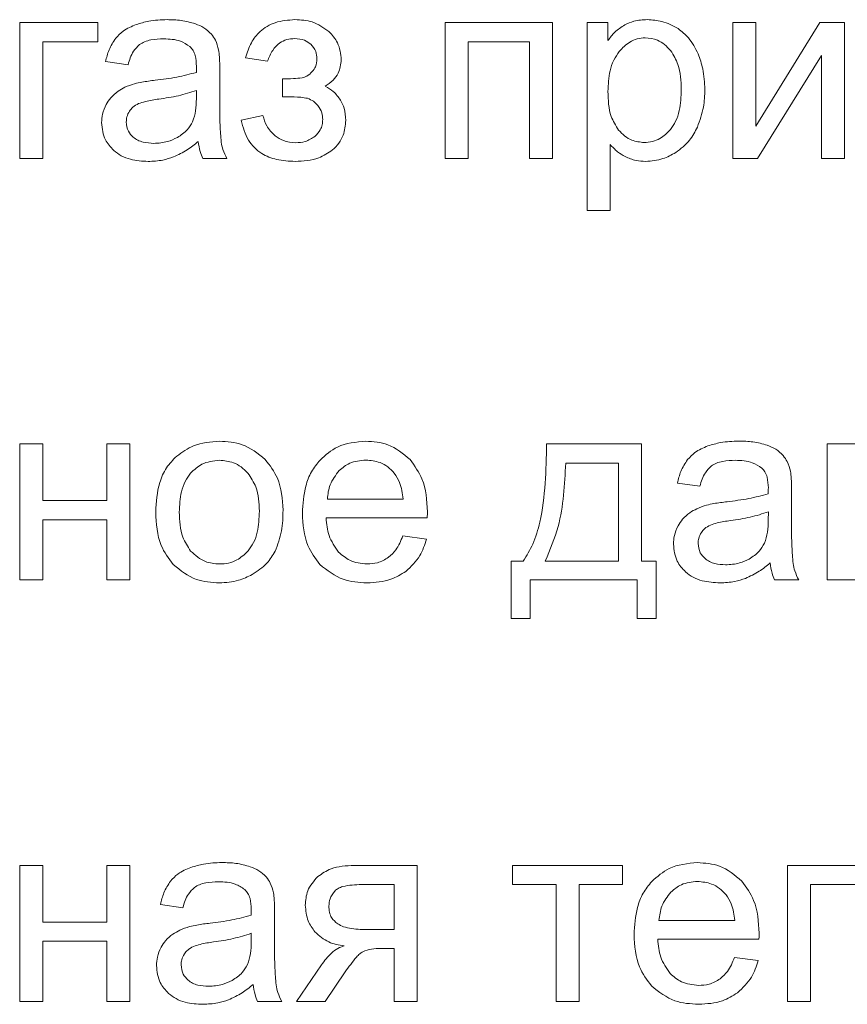
# Model space of a CAD drawing. Units: millimetres. Extents: x -100 to 5196, y -1147 to 4700.
# Drawn here: x 4224 to 4235, y 1544 to 1557 of the extents above; entities that cross this region are included whole.
import ezdxf

# ---------------------------------------------------------------- set-up
doc = ezdxf.new("R2010")
doc.units = ezdxf.units.MM

msp = doc.modelspace()

# ---------------------------------------------------------------- linework, layer by layer
at = {"color": 7, "linetype": 'Continuous', "lineweight": 15}
for p, q in [((4224.927, 1557.056), (4223.873, 1557.056)), ((4223.873, 1557.056), (4223.873, 1555.225)), ((4224.927, 1556.798), (4224.927, 1557.056)), ((4231.049, 1557.056), (4229.602, 1557.056)), ((4229.602, 1557.056), (4229.602, 1555.225)), ((4231.049, 1555.225), (4231.049, 1557.056)), ((4231.795, 1557.056), (4231.513, 1557.056)), ((4231.513, 1557.056), (4231.513, 1554.523)), ((4231.795, 1556.815), (4231.795, 1557.056)), ((4233.785, 1557.056), (4233.475, 1557.056)), ((4233.475, 1557.056), (4233.475, 1555.225)), ((4234.648, 1557.056), (4233.785, 1555.659)), ((4233.785, 1555.659), (4233.785, 1557.056)), ((4234.981, 1557.056), (4234.648, 1557.056)), ((4234.981, 1555.225), (4234.981, 1557.056)), ((4224.183, 1555.225), (4224.183, 1556.798)), ((4224.183, 1556.798), (4224.927, 1556.798)), ((4229.913, 1555.225), (4229.913, 1556.798)), ((4229.913, 1556.798), (4230.738, 1556.798)), ((4230.738, 1556.798), (4230.738, 1555.225)), ((4233.809, 1555.225), (4234.671, 1556.612)), ((4234.671, 1556.612), (4234.671, 1555.225)), ((4225.029, 1556.53), (4225.333, 1556.488)), ((4226.913, 1556.583), (4227.209, 1556.534)), ((4226.567, 1555.992), (4226.567, 1556.404)), ((4227.41, 1556.297), (4227.41, 1556.054)), ((4226.252, 1556.029), (4226.253, 1556.142)), ((4227.149, 1555.803), (4226.857, 1555.74)), ((4231.823, 1554.523), (4231.823, 1555.416)), ((4223.873, 1555.225), (4224.183, 1555.225)), ((4226.338, 1555.225), (4226.663, 1555.225)), ((4229.602, 1555.225), (4229.913, 1555.225)), ((4230.738, 1555.225), (4231.049, 1555.225)), ((4233.475, 1555.225), (4233.809, 1555.225)), ((4234.671, 1555.225), (4234.981, 1555.225)), ((4231.513, 1554.523), (4231.823, 1554.523)), ((4224.183, 1551.381), (4223.873, 1551.381)), ((4223.873, 1551.381), (4223.873, 1549.55)), ((4224.183, 1550.619), (4224.183, 1551.381)), ((4225.354, 1551.381), (4225.044, 1551.381)), ((4225.044, 1551.381), (4225.044, 1550.619)), ((4225.354, 1549.55), (4225.354, 1551.381)), ((4232.245, 1551.381), (4230.968, 1551.381)), ((4232.245, 1549.804), (4232.245, 1551.381)), ((4235.46, 1551.381), (4234.745, 1551.381)), ((4234.745, 1551.381), (4234.745, 1549.55)), ((4231.935, 1551.123), (4231.226, 1551.123)), ((4231.935, 1549.804), (4231.935, 1551.123)), ((4232.73, 1550.855), (4233.034, 1550.813)), ((4228.016, 1550.64), (4229.035, 1550.64)), ((4234.268, 1550.317), (4234.268, 1550.729)), ((4225.044, 1550.619), (4224.183, 1550.619)), ((4227.998, 1550.386), (4229.361, 1550.386)), ((4233.953, 1550.354), (4233.955, 1550.467)), ((4224.183, 1549.55), (4224.183, 1550.361)), ((4224.183, 1550.361), (4225.044, 1550.361)), ((4225.044, 1550.361), (4225.044, 1549.55)), ((4229.353, 1550.1), (4229.032, 1550.142)), ((4230.654, 1549.804), (4230.492, 1549.804)), ((4230.492, 1549.804), (4230.492, 1549.031)), ((4230.951, 1549.804), (4231.935, 1549.804)), ((4232.443, 1549.804), (4232.245, 1549.804)), ((4232.443, 1549.031), (4232.443, 1549.804)), ((4223.873, 1549.55), (4224.183, 1549.55)), ((4225.044, 1549.55), (4225.354, 1549.55)), ((4230.746, 1549.031), (4230.746, 1549.55)), ((4230.746, 1549.55), (4232.189, 1549.55)), ((4232.189, 1549.55), (4232.189, 1549.031)), ((4234.039, 1549.55), (4234.364, 1549.55)), ((4234.745, 1549.55), (4235.569, 1549.55)), ((4230.492, 1549.031), (4230.746, 1549.031)), ((4232.189, 1549.031), (4232.443, 1549.031)), ((4224.183, 1545.705), (4223.873, 1545.705)), ((4223.873, 1545.705), (4223.873, 1543.874)), ((4224.183, 1544.943), (4224.183, 1545.705)), ((4225.354, 1545.705), (4225.044, 1545.705)), ((4225.044, 1545.705), (4225.044, 1544.943)), ((4225.354, 1543.874), (4225.354, 1545.705)), ((4229.226, 1545.705), (4228.375, 1545.705)), ((4229.226, 1543.874), (4229.226, 1545.705)), ((4231.992, 1545.705), (4230.511, 1545.705)), ((4230.511, 1545.705), (4230.511, 1545.448)), ((4231.992, 1545.448), (4231.992, 1545.705)), ((4235.658, 1545.705), (4234.211, 1545.705)), ((4234.211, 1545.705), (4234.211, 1543.874)), ((4228.915, 1545.448), (4228.474, 1545.448)), ((4228.915, 1544.841), (4228.915, 1545.448)), ((4230.511, 1545.448), (4231.096, 1545.448)), ((4231.096, 1545.448), (4231.096, 1543.874)), ((4231.407, 1543.874), (4231.407, 1545.448)), ((4231.407, 1545.448), (4231.992, 1545.448)), ((4234.522, 1543.874), (4234.522, 1545.448)), ((4234.522, 1545.448), (4235.347, 1545.448)), ((4225.768, 1545.18), (4226.071, 1545.137)), ((4225.044, 1544.943), (4224.183, 1544.943)), ((4227.306, 1544.642), (4227.306, 1545.053)), ((4232.482, 1544.965), (4233.502, 1544.965)), ((4228.572, 1544.841), (4228.915, 1544.841)), ((4224.183, 1543.874), (4224.183, 1544.686)), ((4224.183, 1544.686), (4225.044, 1544.686)), ((4225.044, 1544.686), (4225.044, 1543.874)), ((4226.99, 1544.679), (4226.992, 1544.792)), ((4232.465, 1544.711), (4233.828, 1544.711)), ((4228.736, 1544.587), (4228.915, 1544.587)), ((4228.915, 1544.587), (4228.915, 1543.874)), ((4233.819, 1544.425), (4233.498, 1544.467)), ((4227.936, 1544.366), (4227.601, 1543.874)), ((4227.986, 1543.874), (4228.258, 1544.273)), ((4223.873, 1543.874), (4224.183, 1543.874)), ((4225.044, 1543.874), (4225.354, 1543.874)), ((4227.077, 1543.874), (4227.401, 1543.874)), ((4227.601, 1543.874), (4227.986, 1543.874)), ((4228.915, 1543.874), (4229.226, 1543.874)), ((4231.096, 1543.874), (4231.407, 1543.874)), ((4234.211, 1543.874), (4234.522, 1543.874))]:
    msp.add_line(p, q, dxfattribs=at)
for points, knots in [([(4225.441, 1557.03), (4225.379, 1557.004), (4225.275, 1556.961), (4225.197, 1556.879), (4225.166, 1556.845)], [0, 0, 0, 0, 0.587965, 1, 1, 1, 1]), ([(4225.857, 1557.095), (4225.774, 1557.092), (4225.632, 1557.087), (4225.497, 1557.047), (4225.441, 1557.03)], [0, 0, 0, 0, 0.586758, 1, 1, 1, 1]), ([(4226.239, 1557.039), (4226.175, 1557.057), (4226.05, 1557.092), (4225.921, 1557.094), (4225.857, 1557.095)], [0, 0, 0, 0, 0.509879, 1, 1, 1, 1]), ([(4226.455, 1556.901), (4226.423, 1556.931), (4226.359, 1556.991), (4226.279, 1557.023), (4226.239, 1557.039)], [0, 0, 0, 0, 0.511709, 1, 1, 1, 1]), ([(4227.579, 1557.095), (4227.489, 1557.088), (4227.319, 1557.077), (4227.112, 1556.954), (4226.978, 1556.781), (4226.936, 1556.652), (4226.913, 1556.583)], [0, 0, 0, 0, 0.294031, 0.553849, 0.763484, 1, 1, 1, 1]), ([(4228.038, 1556.935), (4227.965, 1556.986), (4227.827, 1557.084), (4227.659, 1557.091), (4227.579, 1557.095)], [0, 0, 0, 0, 0.525113, 1, 1, 1, 1]), ([(4232.021, 1557.025), (4231.974, 1556.994), (4231.887, 1556.936), (4231.824, 1556.853), (4231.795, 1556.815)], [0, 0, 0, 0, 0.537196, 1, 1, 1, 1]), ([(4232.325, 1557.095), (4232.263, 1557.092), (4232.157, 1557.087), (4232.06, 1557.043), (4232.021, 1557.025)], [0, 0, 0, 0, 0.587687, 1, 1, 1, 1]), ([(4232.739, 1556.974), (4232.668, 1557.013), (4232.538, 1557.083), (4232.392, 1557.091), (4232.325, 1557.095)], [0, 0, 0, 0, 0.5476984, 1, 1, 1, 1]), ([(4226.552, 1556.689), (4226.54, 1556.733), (4226.52, 1556.81), (4226.474, 1556.874), (4226.455, 1556.901)], [0, 0, 0, 0, 0.583306, 1, 1, 1, 1]), ([(4228.204, 1556.554), (4228.195, 1556.634), (4228.178, 1556.779), (4228.081, 1556.887), (4228.038, 1556.935)], [0, 0, 0, 0, 0.55171, 1, 1, 1, 1]), ([(4233.009, 1556.635), (4232.971, 1556.711), (4232.905, 1556.844), (4232.789, 1556.935), (4232.739, 1556.974)], [0, 0, 0, 0, 0.571382, 1, 1, 1, 1]), ([(4225.166, 1556.845), (4225.132, 1556.794), (4225.069, 1556.696), (4225.042, 1556.584), (4225.029, 1556.53)], [0, 0, 0, 0, 0.5256, 1, 1, 1, 1]), ([(4225.333, 1556.488), (4225.351, 1556.552), (4225.381, 1556.656), (4225.458, 1556.731), (4225.487, 1556.76)], [0, 0, 0, 0, 0.616682, 1, 1, 1, 1]), ([(4225.487, 1556.76), (4225.509, 1556.773), (4225.557, 1556.802), (4225.667, 1556.831), (4225.754, 1556.835), (4225.811, 1556.837)], [0, 0, 0, 0, 0.227635, 0.491717, 1, 1, 1, 1]), ([(4225.811, 1556.837), (4225.89, 1556.834), (4226.018, 1556.83), (4226.124, 1556.76), (4226.165, 1556.732)], [0, 0, 0, 0, 0.610387, 1, 1, 1, 1]), ([(4226.165, 1556.732), (4226.18, 1556.716), (4226.213, 1556.68), (4226.247, 1556.589), (4226.251, 1556.515), (4226.253, 1556.466)], [0, 0, 0, 0, 0.233489, 0.494728, 1, 1, 1, 1]), ([(4227.209, 1556.534), (4227.23, 1556.585), (4227.268, 1556.679), (4227.362, 1556.78), (4227.469, 1556.833), (4227.54, 1556.838), (4227.576, 1556.841)], [0, 0, 0, 0, 0.319383, 0.588483, 0.788382, 1, 1, 1, 1]), ([(4227.576, 1556.841), (4227.622, 1556.837), (4227.702, 1556.832), (4227.766, 1556.785), (4227.793, 1556.766)], [0, 0, 0, 0, 0.581156, 1, 1, 1, 1]), ([(4227.793, 1556.766), (4227.82, 1556.735), (4227.869, 1556.677), (4227.874, 1556.601), (4227.876, 1556.567)], [0, 0, 0, 0, 0.542195, 1, 1, 1, 1]), ([(4232.296, 1556.851), (4232.26, 1556.848), (4232.188, 1556.843), (4232.061, 1556.786), (4231.991, 1556.713), (4231.947, 1556.667)], [0, 0, 0, 0, 0.2650349, 0.5322486, 1, 1, 1, 1]), ([(4232.639, 1556.678), (4232.612, 1556.707), (4232.561, 1556.763), (4232.446, 1556.834), (4232.353, 1556.845), (4232.296, 1556.851)], [0, 0, 0, 0, 0.300704, 0.576087, 1, 1, 1, 1]), ([(4226.567, 1556.404), (4226.567, 1556.467), (4226.568, 1556.563), (4226.556, 1556.657), (4226.552, 1556.689)], [0, 0, 0, 0, 0.667819, 1, 1, 1, 1]), ([(4231.947, 1556.667), (4231.921, 1556.629), (4231.865, 1556.549), (4231.806, 1556.366), (4231.799, 1556.222), (4231.795, 1556.129)], [0, 0, 0, 0, 0.2426, 0.508613, 1, 1, 1, 1]), ([(4232.783, 1556.155), (4232.779, 1556.271), (4232.774, 1556.458), (4232.677, 1556.617), (4232.639, 1556.678)], [0, 0, 0, 0, 0.616085, 1, 1, 1, 1]), ([(4233.1, 1556.154), (4233.096, 1556.248), (4233.088, 1556.413), (4233.033, 1556.568), (4233.009, 1556.635)], [0, 0, 0, 0, 0.571659, 1, 1, 1, 1]), ([(4226.253, 1556.466), (4226.253, 1556.455), (4226.253, 1556.428), (4226.252, 1556.401), (4226.252, 1556.385)], [0, 0, 0, 0, 0.416958, 1, 1, 1, 1]), ([(4227.876, 1556.567), (4227.873, 1556.53), (4227.868, 1556.467), (4227.829, 1556.416), (4227.813, 1556.395)], [0, 0, 0, 0, 0.571273, 1, 1, 1, 1]), ([(4227.988, 1556.199), (4228.024, 1556.224), (4228.093, 1556.272), (4228.184, 1556.39), (4228.196, 1556.492), (4228.204, 1556.554)], [0, 0, 0, 0, 0.303784, 0.576759, 1, 1, 1, 1]), ([(4226.252, 1556.385), (4226.165, 1556.362), (4225.983, 1556.313), (4225.796, 1556.291), (4225.698, 1556.279)], [0, 0, 0, 0, 0.4764, 1, 1, 1, 1]), ([(4227.813, 1556.395), (4227.79, 1556.372), (4227.751, 1556.334), (4227.699, 1556.319), (4227.677, 1556.313)], [0, 0, 0, 0, 0.5913951, 1, 1, 1, 1]), ([(4225.421, 1556.233), (4225.377, 1556.218), (4225.298, 1556.193), (4225.228, 1556.15), (4225.198, 1556.131)], [0, 0, 0, 0, 0.568625, 1, 1, 1, 1]), ([(4225.698, 1556.279), (4225.638, 1556.272), (4225.545, 1556.26), (4225.454, 1556.24), (4225.421, 1556.233)], [0, 0, 0, 0, 0.640052, 1, 1, 1, 1]), ([(4227.677, 1556.313), (4227.638, 1556.308), (4227.549, 1556.298), (4227.46, 1556.298), (4227.41, 1556.297)], [0, 0, 0, 0, 0.445512, 1, 1, 1, 1]), ([(4228.195, 1556.01), (4228.165, 1556.052), (4228.108, 1556.128), (4228.026, 1556.177), (4227.988, 1556.199)], [0, 0, 0, 0, 0.5386803, 1, 1, 1, 1]), ([(4225.198, 1556.131), (4225.163, 1556.103), (4225.099, 1556.053), (4225.056, 1555.984), (4225.037, 1555.953)], [0, 0, 0, 0, 0.5510546, 1, 1, 1, 1]), ([(4226.253, 1556.142), (4226.173, 1556.116), (4226.007, 1556.063), (4225.834, 1556.038), (4225.745, 1556.026)], [0, 0, 0, 0, 0.484273, 1, 1, 1, 1]), ([(4231.795, 1556.129), (4231.798, 1556.013), (4231.803, 1555.826), (4231.9, 1555.669), (4231.937, 1555.609)], [0, 0, 0, 0, 0.620074, 1, 1, 1, 1]), ([(4232.636, 1555.615), (4232.661, 1555.651), (4232.716, 1555.729), (4232.772, 1555.914), (4232.778, 1556.059), (4232.783, 1556.155)], [0, 0, 0, 0, 0.233607, 0.497614, 1, 1, 1, 1]), ([(4233, 1555.649), (4233.032, 1555.738), (4233.091, 1555.901), (4233.097, 1556.075), (4233.1, 1556.154)], [0, 0, 0, 0, 0.543204, 1, 1, 1, 1]), ([(4225.037, 1555.953), (4225.018, 1555.91), (4224.982, 1555.832), (4224.978, 1555.746), (4224.976, 1555.708)], [0, 0, 0, 0, 0.55173, 1, 1, 1, 1]), ([(4225.474, 1555.964), (4225.446, 1555.95), (4225.398, 1555.925), (4225.365, 1555.882), (4225.351, 1555.864)], [0, 0, 0, 0, 0.5717, 1, 1, 1, 1]), ([(4225.745, 1556.026), (4225.685, 1556.017), (4225.592, 1556.004), (4225.504, 1555.974), (4225.474, 1555.964)], [0, 0, 0, 0, 0.655444, 1, 1, 1, 1]), ([(4226.202, 1555.721), (4226.218, 1555.77), (4226.25, 1555.87), (4226.251, 1555.975), (4226.252, 1556.029)], [0, 0, 0, 0, 0.489489, 1, 1, 1, 1]), ([(4226.587, 1555.446), (4226.581, 1555.522), (4226.566, 1555.704), (4226.567, 1555.886), (4226.567, 1555.992)], [0, 0, 0, 0, 0.418078, 1, 1, 1, 1]), ([(4227.41, 1556.054), (4227.427, 1556.054), (4227.45, 1556.055), (4227.474, 1556.056), (4227.481, 1556.056)], [0, 0, 0, 0, 0.695716, 1, 1, 1, 1]), ([(4227.481, 1556.056), (4227.541, 1556.056), (4227.631, 1556.056), (4227.72, 1556.041), (4227.749, 1556.036)], [0, 0, 0, 0, 0.667654, 1, 1, 1, 1]), ([(4227.749, 1556.036), (4227.777, 1556.024), (4227.831, 1556.002), (4227.87, 1555.958), (4227.888, 1555.937)], [0, 0, 0, 0, 0.51997, 1, 1, 1, 1]), ([(4227.888, 1555.937), (4227.909, 1555.906), (4227.947, 1555.849), (4227.952, 1555.781), (4227.954, 1555.751)], [0, 0, 0, 0, 0.5529653, 1, 1, 1, 1]), ([(4228.264, 1555.739), (4228.261, 1555.794), (4228.256, 1555.89), (4228.213, 1555.975), (4228.195, 1556.01)], [0, 0, 0, 0, 0.579763, 1, 1, 1, 1]), ([(4225.351, 1555.864), (4225.337, 1555.838), (4225.312, 1555.792), (4225.309, 1555.74), (4225.308, 1555.717)], [0, 0, 0, 0, 0.55524, 1, 1, 1, 1]), ([(4227.311, 1555.532), (4227.269, 1555.574), (4227.192, 1555.651), (4227.163, 1555.755), (4227.149, 1555.803)], [0, 0, 0, 0, 0.538828, 1, 1, 1, 1]), ([(4224.976, 1555.708), (4224.984, 1555.627), (4224.999, 1555.484), (4225.096, 1555.379), (4225.139, 1555.333)], [0, 0, 0, 0, 0.56345, 1, 1, 1, 1]), ([(4225.308, 1555.717), (4225.313, 1555.673), (4225.322, 1555.594), (4225.377, 1555.537), (4225.402, 1555.512)], [0, 0, 0, 0, 0.554559, 1, 1, 1, 1]), ([(4225.996, 1555.508), (4226.044, 1555.539), (4226.129, 1555.595), (4226.18, 1555.683), (4226.202, 1555.721)], [0, 0, 0, 0, 0.566886, 1, 1, 1, 1]), ([(4226.857, 1555.74), (4226.881, 1555.647), (4226.927, 1555.47), (4227.114, 1555.286), (4227.343, 1555.198), (4227.499, 1555.19), (4227.583, 1555.186)], [0, 0, 0, 0, 0.2826304, 0.5357985, 0.7496014, 1, 1, 1, 1]), ([(4227.954, 1555.751), (4227.952, 1555.726), (4227.949, 1555.679), (4227.919, 1555.597), (4227.876, 1555.553), (4227.85, 1555.525)], [0, 0, 0, 0, 0.287399, 0.560107, 1, 1, 1, 1]), ([(4228.085, 1555.34), (4228.115, 1555.369), (4228.175, 1555.427), (4228.248, 1555.562), (4228.258, 1555.671), (4228.264, 1555.739)], [0, 0, 0, 0, 0.2816397, 0.5530241, 1, 1, 1, 1]), ([(4231.937, 1555.609), (4231.964, 1555.58), (4232.016, 1555.526), (4232.132, 1555.456), (4232.226, 1555.446), (4232.283, 1555.44)], [0, 0, 0, 0, 0.295993, 0.570867, 1, 1, 1, 1]), ([(4232.283, 1555.44), (4232.32, 1555.443), (4232.394, 1555.448), (4232.522, 1555.5), (4232.592, 1555.57), (4232.636, 1555.615)], [0, 0, 0, 0, 0.275269, 0.544966, 1, 1, 1, 1]), ([(4232.707, 1555.305), (4232.774, 1555.357), (4232.897, 1555.45), (4232.968, 1555.587), (4233, 1555.649)], [0, 0, 0, 0, 0.548147, 1, 1, 1, 1]), ([(4225.402, 1555.512), (4225.421, 1555.498), (4225.462, 1555.468), (4225.555, 1555.436), (4225.629, 1555.432), (4225.677, 1555.429)], [0, 0, 0, 0, 0.244388, 0.510553, 1, 1, 1, 1]), ([(4225.677, 1555.429), (4225.741, 1555.433), (4225.853, 1555.439), (4225.953, 1555.487), (4225.996, 1555.508)], [0, 0, 0, 0, 0.572957, 1, 1, 1, 1]), ([(4225.945, 1555.247), (4226.008, 1555.276), (4226.127, 1555.331), (4226.229, 1555.414), (4226.278, 1555.454)], [0, 0, 0, 0, 0.523972, 1, 1, 1, 1]), ([(4226.278, 1555.454), (4226.284, 1555.408), (4226.295, 1555.329), (4226.325, 1555.255), (4226.338, 1555.225)], [0, 0, 0, 0, 0.584208, 1, 1, 1, 1]), ([(4226.663, 1555.225), (4226.643, 1555.265), (4226.609, 1555.335), (4226.593, 1555.412), (4226.587, 1555.446)], [0, 0, 0, 0, 0.5629494, 1, 1, 1, 1]), ([(4227.589, 1555.437), (4227.532, 1555.441), (4227.431, 1555.45), (4227.347, 1555.507), (4227.311, 1555.532)], [0, 0, 0, 0, 0.559937, 1, 1, 1, 1]), ([(4227.85, 1555.525), (4227.807, 1555.497), (4227.727, 1555.444), (4227.632, 1555.439), (4227.589, 1555.437)], [0, 0, 0, 0, 0.539516, 1, 1, 1, 1]), ([(4231.823, 1555.416), (4231.856, 1555.38), (4231.915, 1555.315), (4231.991, 1555.271), (4232.025, 1555.251)], [0, 0, 0, 0, 0.547651, 1, 1, 1, 1]), ([(4225.139, 1555.333), (4225.171, 1555.308), (4225.239, 1555.255), (4225.397, 1555.197), (4225.522, 1555.19), (4225.602, 1555.186)], [0, 0, 0, 0, 0.249728, 0.516555, 1, 1, 1, 1]), ([(4227.583, 1555.186), (4227.692, 1555.191), (4227.874, 1555.2), (4228.025, 1555.3), (4228.085, 1555.34)], [0, 0, 0, 0, 0.599791, 1, 1, 1, 1]), ([(4232.303, 1555.186), (4232.382, 1555.193), (4232.525, 1555.205), (4232.651, 1555.274), (4232.707, 1555.305)], [0, 0, 0, 0, 0.550669, 1, 1, 1, 1]), ([(4225.602, 1555.186), (4225.669, 1555.189), (4225.786, 1555.194), (4225.897, 1555.231), (4225.945, 1555.247)], [0, 0, 0, 0, 0.568437, 1, 1, 1, 1]), ([(4232.025, 1555.251), (4232.074, 1555.23), (4232.163, 1555.192), (4232.259, 1555.188), (4232.303, 1555.186)], [0, 0, 0, 0, 0.5450642, 1, 1, 1, 1]), ([(4226.563, 1551.419), (4226.442, 1551.41), (4226.231, 1551.393), (4226.06, 1551.269), (4225.987, 1551.217)], [0, 0, 0, 0, 0.570043, 1, 1, 1, 1]), ([(4227.179, 1551.172), (4227.08, 1551.252), (4226.899, 1551.397), (4226.668, 1551.412), (4226.563, 1551.419)], [0, 0, 0, 0, 0.544988, 1, 1, 1, 1]), ([(4228.533, 1551.419), (4228.4, 1551.407), (4228.166, 1551.386), (4227.992, 1551.231), (4227.917, 1551.165)], [0, 0, 0, 0, 0.569016, 1, 1, 1, 1]), ([(4229.131, 1551.17), (4229.035, 1551.25), (4228.861, 1551.396), (4228.635, 1551.412), (4228.533, 1551.419)], [0, 0, 0, 0, 0.547262, 1, 1, 1, 1]), ([(4230.968, 1551.381), (4230.961, 1551.027), (4230.953, 1550.569), (4230.8, 1550.042), (4230.7, 1549.879), (4230.654, 1549.804)], [0, 0, 0, 0, 0.648364, 0.838924, 1, 1, 1, 1]), ([(4233.142, 1551.355), (4233.08, 1551.329), (4232.976, 1551.286), (4232.899, 1551.204), (4232.867, 1551.17)], [0, 0, 0, 0, 0.587895, 1, 1, 1, 1]), ([(4233.558, 1551.419), (4233.475, 1551.417), (4233.333, 1551.412), (4233.198, 1551.372), (4233.142, 1551.355)], [0, 0, 0, 0, 0.5867558, 1, 1, 1, 1]), ([(4233.94, 1551.364), (4233.877, 1551.382), (4233.752, 1551.417), (4233.622, 1551.418), (4233.558, 1551.419)], [0, 0, 0, 0, 0.509918, 1, 1, 1, 1]), ([(4234.156, 1551.225), (4234.124, 1551.256), (4234.061, 1551.316), (4233.98, 1551.348), (4233.94, 1551.364)], [0, 0, 0, 0, 0.511701, 1, 1, 1, 1]), ([(4225.987, 1551.217), (4225.938, 1551.166), (4225.838, 1551.064), (4225.725, 1550.806), (4225.712, 1550.599), (4225.704, 1550.465)], [0, 0, 0, 0, 0.252055, 0.51693, 1, 1, 1, 1]), ([(4226.563, 1551.162), (4226.48, 1551.153), (4226.331, 1551.136), (4226.223, 1551.034), (4226.175, 1550.988)], [0, 0, 0, 0, 0.557933, 1, 1, 1, 1]), ([(4226.947, 1550.987), (4226.917, 1551.017), (4226.86, 1551.074), (4226.73, 1551.146), (4226.627, 1551.156), (4226.563, 1551.162)], [0, 0, 0, 0, 0.287829, 0.561165, 1, 1, 1, 1]), ([(4227.419, 1550.491), (4227.41, 1550.64), (4227.394, 1550.892), (4227.242, 1551.091), (4227.179, 1551.172)], [0, 0, 0, 0, 0.590138, 1, 1, 1, 1]), ([(4227.917, 1551.165), (4227.877, 1551.114), (4227.793, 1551.009), (4227.699, 1550.765), (4227.688, 1550.573), (4227.68, 1550.45)], [0, 0, 0, 0, 0.253869, 0.521454, 1, 1, 1, 1]), ([(4228.535, 1551.165), (4228.459, 1551.158), (4228.324, 1551.145), (4228.221, 1551.06), (4228.176, 1551.023)], [0, 0, 0, 0, 0.563817, 1, 1, 1, 1]), ([(4228.918, 1550.986), (4228.89, 1551.016), (4228.834, 1551.076), (4228.705, 1551.149), (4228.6, 1551.159), (4228.535, 1551.165)], [0, 0, 0, 0, 0.284794, 0.556718, 1, 1, 1, 1]), ([(4229.363, 1550.468), (4229.355, 1550.622), (4229.341, 1550.88), (4229.191, 1551.086), (4229.131, 1551.17)], [0, 0, 0, 0, 0.5962987, 1, 1, 1, 1]), ([(4232.867, 1551.17), (4232.834, 1551.119), (4232.77, 1551.021), (4232.743, 1550.908), (4232.73, 1550.855)], [0, 0, 0, 0, 0.525566, 1, 1, 1, 1]), ([(4233.188, 1551.085), (4233.21, 1551.098), (4233.258, 1551.127), (4233.368, 1551.156), (4233.455, 1551.16), (4233.512, 1551.162)], [0, 0, 0, 0, 0.227672, 0.491722, 1, 1, 1, 1]), ([(4233.512, 1551.162), (4233.591, 1551.159), (4233.719, 1551.154), (4233.825, 1551.084), (4233.866, 1551.057)], [0, 0, 0, 0, 0.610387, 1, 1, 1, 1]), ([(4234.253, 1551.014), (4234.241, 1551.058), (4234.221, 1551.134), (4234.175, 1551.199), (4234.156, 1551.225)], [0, 0, 0, 0, 0.583373, 1, 1, 1, 1]), ([(4231.226, 1551.123), (4231.212, 1550.834), (4231.19, 1550.377), (4231.015, 1549.957), (4230.951, 1549.804)], [0, 0, 0, 0, 0.633615, 1, 1, 1, 1]), ([(4233.034, 1550.813), (4233.052, 1550.877), (4233.082, 1550.981), (4233.159, 1551.056), (4233.188, 1551.085)], [0, 0, 0, 0, 0.616724, 1, 1, 1, 1]), ([(4233.866, 1551.057), (4233.882, 1551.041), (4233.914, 1551.005), (4233.949, 1550.913), (4233.952, 1550.84), (4233.955, 1550.791)], [0, 0, 0, 0, 0.233515, 0.49471, 1, 1, 1, 1]), ([(4226.175, 1550.988), (4226.149, 1550.952), (4226.093, 1550.877), (4226.033, 1550.698), (4226.026, 1550.557), (4226.022, 1550.465)], [0, 0, 0, 0, 0.239868, 0.504862, 1, 1, 1, 1]), ([(4227.101, 1550.475), (4227.097, 1550.588), (4227.09, 1550.774), (4226.987, 1550.927), (4226.947, 1550.987)], [0, 0, 0, 0, 0.608435, 1, 1, 1, 1]), ([(4228.176, 1551.023), (4228.129, 1550.962), (4228.04, 1550.848), (4228.023, 1550.706), (4228.016, 1550.64)], [0, 0, 0, 0, 0.535269, 1, 1, 1, 1]), ([(4229.035, 1550.64), (4229.026, 1550.716), (4229.012, 1550.841), (4228.944, 1550.946), (4228.918, 1550.986)], [0, 0, 0, 0, 0.61479, 1, 1, 1, 1]), ([(4234.268, 1550.729), (4234.269, 1550.792), (4234.269, 1550.888), (4234.257, 1550.982), (4234.253, 1551.014)], [0, 0, 0, 0, 0.667793, 1, 1, 1, 1]), ([(4233.955, 1550.791), (4233.954, 1550.78), (4233.954, 1550.753), (4233.953, 1550.726), (4233.953, 1550.71)], [0, 0, 0, 0, 0.416738, 1, 1, 1, 1]), ([(4233.953, 1550.71), (4233.866, 1550.687), (4233.684, 1550.638), (4233.497, 1550.616), (4233.399, 1550.604)], [0, 0, 0, 0, 0.476425, 1, 1, 1, 1]), ([(4233.123, 1550.557), (4233.078, 1550.543), (4232.999, 1550.518), (4232.929, 1550.474), (4232.899, 1550.456)], [0, 0, 0, 0, 0.568617, 1, 1, 1, 1]), ([(4233.399, 1550.604), (4233.339, 1550.596), (4233.247, 1550.585), (4233.155, 1550.565), (4233.123, 1550.557)], [0, 0, 0, 0, 0.640156, 1, 1, 1, 1]), ([(4225.704, 1550.465), (4225.712, 1550.309), (4225.725, 1550.048), (4225.879, 1549.84), (4225.941, 1549.757)], [0, 0, 0, 0, 0.598927, 1, 1, 1, 1]), ([(4226.022, 1550.465), (4226.026, 1550.348), (4226.032, 1550.158), (4226.135, 1550), (4226.175, 1549.939)], [0, 0, 0, 0, 0.613426, 1, 1, 1, 1]), ([(4226.948, 1549.94), (4226.974, 1549.976), (4227.031, 1550.054), (4227.09, 1550.236), (4227.097, 1550.38), (4227.101, 1550.475)], [0, 0, 0, 0, 0.237787, 0.502434, 1, 1, 1, 1]), ([(4227.313, 1549.937), (4227.347, 1550.027), (4227.414, 1550.205), (4227.417, 1550.396), (4227.419, 1550.491)], [0, 0, 0, 0, 0.503871, 1, 1, 1, 1]), ([(4227.68, 1550.45), (4227.689, 1550.298), (4227.703, 1550.043), (4227.854, 1549.84), (4227.915, 1549.758)], [0, 0, 0, 0, 0.594568, 1, 1, 1, 1]), ([(4228.168, 1549.925), (4228.118, 1549.997), (4228.021, 1550.136), (4228.005, 1550.304), (4227.998, 1550.386)], [0, 0, 0, 0, 0.516716, 1, 1, 1, 1]), ([(4229.361, 1550.386), (4229.362, 1550.403), (4229.363, 1550.431), (4229.363, 1550.458), (4229.363, 1550.468)], [0, 0, 0, 0, 0.641864, 1, 1, 1, 1]), ([(4232.899, 1550.456), (4232.864, 1550.428), (4232.8, 1550.378), (4232.758, 1550.309), (4232.739, 1550.278)], [0, 0, 0, 0, 0.551186, 1, 1, 1, 1]), ([(4233.955, 1550.467), (4233.874, 1550.441), (4233.708, 1550.388), (4233.536, 1550.363), (4233.447, 1550.35)], [0, 0, 0, 0, 0.484301, 1, 1, 1, 1]), ([(4232.739, 1550.278), (4232.719, 1550.235), (4232.684, 1550.157), (4232.679, 1550.071), (4232.677, 1550.033)], [0, 0, 0, 0, 0.551862, 1, 1, 1, 1]), ([(4233.175, 1550.289), (4233.147, 1550.275), (4233.099, 1550.25), (4233.067, 1550.207), (4233.053, 1550.189)], [0, 0, 0, 0, 0.571632, 1, 1, 1, 1]), ([(4233.447, 1550.35), (4233.386, 1550.342), (4233.294, 1550.329), (4233.205, 1550.299), (4233.175, 1550.289)], [0, 0, 0, 0, 0.655444, 1, 1, 1, 1]), ([(4233.903, 1550.045), (4233.919, 1550.094), (4233.951, 1550.195), (4233.952, 1550.3), (4233.953, 1550.354)], [0, 0, 0, 0, 0.489477, 1, 1, 1, 1]), ([(4234.288, 1549.771), (4234.282, 1549.847), (4234.267, 1550.028), (4234.268, 1550.211), (4234.268, 1550.317)], [0, 0, 0, 0, 0.41808, 1, 1, 1, 1]), ([(4229.032, 1550.142), (4229.005, 1550.076), (4228.961, 1549.966), (4228.875, 1549.887), (4228.84, 1549.855)], [0, 0, 0, 0, 0.601956, 1, 1, 1, 1]), ([(4229.073, 1549.665), (4229.143, 1549.732), (4229.272, 1549.854), (4229.327, 1550.023), (4229.353, 1550.1)], [0, 0, 0, 0, 0.54217, 1, 1, 1, 1]), ([(4233.053, 1550.189), (4233.039, 1550.163), (4233.014, 1550.117), (4233.01, 1550.065), (4233.009, 1550.042)], [0, 0, 0, 0, 0.555411, 1, 1, 1, 1]), ([(4232.677, 1550.033), (4232.686, 1549.952), (4232.7, 1549.809), (4232.797, 1549.704), (4232.84, 1549.658)], [0, 0, 0, 0, 0.56345, 1, 1, 1, 1]), ([(4233.009, 1550.042), (4233.014, 1549.998), (4233.023, 1549.919), (4233.079, 1549.862), (4233.103, 1549.837)], [0, 0, 0, 0, 0.554458, 1, 1, 1, 1]), ([(4233.698, 1549.832), (4233.746, 1549.864), (4233.83, 1549.92), (4233.881, 1550.007), (4233.903, 1550.045)], [0, 0, 0, 0, 0.5668545, 1, 1, 1, 1]), ([(4226.175, 1549.939), (4226.237, 1549.883), (4226.349, 1549.783), (4226.497, 1549.77), (4226.563, 1549.765)], [0, 0, 0, 0, 0.5567739, 1, 1, 1, 1]), ([(4226.563, 1549.765), (4226.604, 1549.767), (4226.685, 1549.772), (4226.824, 1549.823), (4226.901, 1549.895), (4226.948, 1549.94)], [0, 0, 0, 0, 0.284977, 0.557418, 1, 1, 1, 1]), ([(4227.004, 1549.623), (4227.075, 1549.669), (4227.201, 1549.752), (4227.279, 1549.88), (4227.313, 1549.937)], [0, 0, 0, 0, 0.560742, 1, 1, 1, 1]), ([(4228.55, 1549.765), (4228.469, 1549.773), (4228.324, 1549.788), (4228.216, 1549.883), (4228.168, 1549.925)], [0, 0, 0, 0, 0.562151, 1, 1, 1, 1]), ([(4228.84, 1549.855), (4228.792, 1549.826), (4228.702, 1549.773), (4228.598, 1549.767), (4228.55, 1549.765)], [0, 0, 0, 0, 0.541604, 1, 1, 1, 1]), ([(4233.103, 1549.837), (4233.122, 1549.822), (4233.163, 1549.793), (4233.256, 1549.76), (4233.33, 1549.757), (4233.378, 1549.754)], [0, 0, 0, 0, 0.244338, 0.51045, 1, 1, 1, 1]), ([(4225.941, 1549.757), (4226.04, 1549.678), (4226.223, 1549.532), (4226.456, 1549.517), (4226.563, 1549.511)], [0, 0, 0, 0, 0.541038, 1, 1, 1, 1]), ([(4227.915, 1549.758), (4228.015, 1549.679), (4228.202, 1549.53), (4228.44, 1549.517), (4228.55, 1549.511)], [0, 0, 0, 0, 0.53493, 1, 1, 1, 1]), ([(4233.378, 1549.754), (4233.442, 1549.758), (4233.554, 1549.764), (4233.655, 1549.812), (4233.698, 1549.832)], [0, 0, 0, 0, 0.57298, 1, 1, 1, 1]), ([(4233.646, 1549.571), (4233.709, 1549.601), (4233.829, 1549.656), (4233.931, 1549.739), (4233.979, 1549.779)], [0, 0, 0, 0, 0.523908, 1, 1, 1, 1]), ([(4233.979, 1549.779), (4233.985, 1549.733), (4233.996, 1549.654), (4234.026, 1549.58), (4234.039, 1549.55)], [0, 0, 0, 0, 0.584208, 1, 1, 1, 1]), ([(4234.364, 1549.55), (4234.345, 1549.589), (4234.31, 1549.66), (4234.295, 1549.737), (4234.288, 1549.771)], [0, 0, 0, 0, 0.5629276, 1, 1, 1, 1]), ([(4226.563, 1549.511), (4226.65, 1549.516), (4226.804, 1549.526), (4226.944, 1549.593), (4227.004, 1549.623)], [0, 0, 0, 0, 0.563644, 1, 1, 1, 1]), ([(4228.55, 1549.511), (4228.66, 1549.517), (4228.848, 1549.528), (4229.007, 1549.625), (4229.073, 1549.665)], [0, 0, 0, 0, 0.587153, 1, 1, 1, 1]), ([(4232.84, 1549.658), (4232.873, 1549.632), (4232.941, 1549.58), (4233.099, 1549.522), (4233.223, 1549.515), (4233.304, 1549.511)], [0, 0, 0, 0, 0.249728, 0.516555, 1, 1, 1, 1]), ([(4233.304, 1549.511), (4233.37, 1549.514), (4233.487, 1549.519), (4233.598, 1549.556), (4233.646, 1549.571)], [0, 0, 0, 0, 0.568391, 1, 1, 1, 1]), ([(4226.596, 1545.744), (4226.513, 1545.742), (4226.371, 1545.737), (4226.235, 1545.696), (4226.179, 1545.68)], [0, 0, 0, 0, 0.5867558, 1, 1, 1, 1]), ([(4226.978, 1545.689), (4226.914, 1545.707), (4226.789, 1545.741), (4226.659, 1545.743), (4226.596, 1545.744)], [0, 0, 0, 0, 0.509918, 1, 1, 1, 1]), ([(4233, 1545.744), (4232.867, 1545.732), (4232.633, 1545.71), (4232.459, 1545.556), (4232.384, 1545.49)], [0, 0, 0, 0, 0.569016, 1, 1, 1, 1]), ([(4233.598, 1545.495), (4233.502, 1545.575), (4233.328, 1545.721), (4233.102, 1545.737), (4233, 1545.744)], [0, 0, 0, 0, 0.547262, 1, 1, 1, 1]), ([(4226.179, 1545.68), (4226.118, 1545.654), (4226.013, 1545.611), (4225.936, 1545.529), (4225.904, 1545.495)], [0, 0, 0, 0, 0.587895, 1, 1, 1, 1]), ([(4227.194, 1545.55), (4227.161, 1545.581), (4227.098, 1545.641), (4227.017, 1545.673), (4226.978, 1545.689)], [0, 0, 0, 0, 0.511701, 1, 1, 1, 1]), ([(4228.375, 1545.705), (4228.268, 1545.701), (4228.091, 1545.694), (4227.945, 1545.595), (4227.887, 1545.557)], [0, 0, 0, 0, 0.605137, 1, 1, 1, 1]), ([(4225.904, 1545.495), (4225.871, 1545.444), (4225.808, 1545.346), (4225.781, 1545.233), (4225.768, 1545.18)], [0, 0, 0, 0, 0.525566, 1, 1, 1, 1]), ([(4226.226, 1545.41), (4226.248, 1545.423), (4226.295, 1545.452), (4226.405, 1545.481), (4226.492, 1545.484), (4226.55, 1545.487)], [0, 0, 0, 0, 0.227672, 0.491722, 1, 1, 1, 1]), ([(4226.55, 1545.487), (4226.628, 1545.484), (4226.756, 1545.479), (4226.862, 1545.409), (4226.904, 1545.382)], [0, 0, 0, 0, 0.610387, 1, 1, 1, 1]), ([(4227.291, 1545.338), (4227.279, 1545.383), (4227.258, 1545.459), (4227.213, 1545.523), (4227.194, 1545.55)], [0, 0, 0, 0, 0.583356, 1, 1, 1, 1]), ([(4227.887, 1545.557), (4227.833, 1545.495), (4227.735, 1545.384), (4227.724, 1545.236), (4227.719, 1545.17)], [0, 0, 0, 0, 0.5482255, 1, 1, 1, 1]), ([(4232.384, 1545.49), (4232.343, 1545.438), (4232.259, 1545.334), (4232.166, 1545.09), (4232.154, 1544.898), (4232.147, 1544.775)], [0, 0, 0, 0, 0.253868, 0.521452, 1, 1, 1, 1]), ([(4233.001, 1545.49), (4232.926, 1545.483), (4232.791, 1545.47), (4232.688, 1545.385), (4232.643, 1545.347)], [0, 0, 0, 0, 0.563843, 1, 1, 1, 1]), ([(4233.385, 1545.311), (4233.356, 1545.341), (4233.301, 1545.401), (4233.171, 1545.474), (4233.066, 1545.484), (4233.001, 1545.49)], [0, 0, 0, 0, 0.284797, 0.556725, 1, 1, 1, 1]), ([(4233.83, 1544.793), (4233.822, 1544.947), (4233.808, 1545.204), (4233.658, 1545.411), (4233.598, 1545.495)], [0, 0, 0, 0, 0.5962987, 1, 1, 1, 1]), ([(4226.071, 1545.137), (4226.09, 1545.202), (4226.119, 1545.306), (4226.196, 1545.381), (4226.226, 1545.41)], [0, 0, 0, 0, 0.616724, 1, 1, 1, 1]), ([(4226.904, 1545.382), (4226.919, 1545.365), (4226.951, 1545.33), (4226.986, 1545.238), (4226.99, 1545.164), (4226.992, 1545.116)], [0, 0, 0, 0, 0.233515, 0.49471, 1, 1, 1, 1]), ([(4227.306, 1545.053), (4227.306, 1545.117), (4227.306, 1545.212), (4227.295, 1545.307), (4227.291, 1545.338)], [0, 0, 0, 0, 0.667785, 1, 1, 1, 1]), ([(4228.117, 1545.361), (4228.091, 1545.328), (4228.045, 1545.267), (4228.039, 1545.192), (4228.037, 1545.159)], [0, 0, 0, 0, 0.560618, 1, 1, 1, 1]), ([(4228.474, 1545.448), (4228.39, 1545.445), (4228.283, 1545.442), (4228.163, 1545.401), (4228.131, 1545.374), (4228.117, 1545.361)], [0, 0, 0, 0, 0.66671, 0.850205, 1, 1, 1, 1]), ([(4232.643, 1545.347), (4232.595, 1545.287), (4232.507, 1545.173), (4232.49, 1545.031), (4232.482, 1544.965)], [0, 0, 0, 0, 0.5352765, 1, 1, 1, 1]), ([(4233.502, 1544.965), (4233.493, 1545.041), (4233.478, 1545.166), (4233.411, 1545.271), (4233.385, 1545.311)], [0, 0, 0, 0, 0.614783, 1, 1, 1, 1]), ([(4226.992, 1545.116), (4226.992, 1545.104), (4226.991, 1545.078), (4226.991, 1545.051), (4226.99, 1545.035)], [0, 0, 0, 0, 0.416738, 1, 1, 1, 1]), ([(4227.719, 1545.17), (4227.726, 1545.097), (4227.738, 1544.966), (4227.814, 1544.859), (4227.848, 1544.812)], [0, 0, 0, 0, 0.558432, 1, 1, 1, 1]), ([(4228.037, 1545.159), (4228.038, 1545.131), (4228.041, 1545.077), (4228.074, 1544.986), (4228.124, 1544.944), (4228.155, 1544.918)], [0, 0, 0, 0, 0.306288, 0.580612, 1, 1, 1, 1]), ([(4226.436, 1544.929), (4226.377, 1544.921), (4226.284, 1544.91), (4226.193, 1544.889), (4226.16, 1544.882)], [0, 0, 0, 0, 0.64009, 1, 1, 1, 1]), ([(4226.99, 1545.035), (4226.903, 1545.012), (4226.721, 1544.963), (4226.534, 1544.94), (4226.436, 1544.929)], [0, 0, 0, 0, 0.476425, 1, 1, 1, 1]), ([(4226.16, 1544.882), (4226.115, 1544.868), (4226.037, 1544.843), (4225.967, 1544.799), (4225.937, 1544.781)], [0, 0, 0, 0, 0.568569, 1, 1, 1, 1]), ([(4227.848, 1544.812), (4227.907, 1544.76), (4228.021, 1544.659), (4228.171, 1544.633), (4228.242, 1544.621)], [0, 0, 0, 0, 0.5194295, 1, 1, 1, 1]), ([(4228.155, 1544.918), (4228.181, 1544.905), (4228.241, 1544.874), (4228.382, 1544.846), (4228.496, 1544.843), (4228.572, 1544.841)], [0, 0, 0, 0, 0.205628, 0.465773, 1, 1, 1, 1]), ([(4225.937, 1544.781), (4225.901, 1544.753), (4225.838, 1544.703), (4225.795, 1544.634), (4225.776, 1544.603)], [0, 0, 0, 0, 0.551186, 1, 1, 1, 1]), ([(4226.484, 1544.675), (4226.423, 1544.667), (4226.331, 1544.654), (4226.243, 1544.624), (4226.212, 1544.614)], [0, 0, 0, 0, 0.655444, 1, 1, 1, 1]), ([(4226.992, 1544.792), (4226.912, 1544.766), (4226.745, 1544.713), (4226.573, 1544.688), (4226.484, 1544.675)], [0, 0, 0, 0, 0.484301, 1, 1, 1, 1]), ([(4226.94, 1544.37), (4226.956, 1544.419), (4226.989, 1544.519), (4226.99, 1544.625), (4226.99, 1544.679)], [0, 0, 0, 0, 0.489523, 1, 1, 1, 1]), ([(4232.147, 1544.775), (4232.155, 1544.623), (4232.17, 1544.368), (4232.32, 1544.165), (4232.382, 1544.083)], [0, 0, 0, 0, 0.594571, 1, 1, 1, 1]), ([(4232.635, 1544.25), (4232.585, 1544.321), (4232.488, 1544.46), (4232.472, 1544.629), (4232.465, 1544.711)], [0, 0, 0, 0, 0.516766, 1, 1, 1, 1]), ([(4233.828, 1544.711), (4233.829, 1544.728), (4233.83, 1544.756), (4233.83, 1544.783), (4233.83, 1544.793)], [0, 0, 0, 0, 0.641997, 1, 1, 1, 1]), ([(4225.776, 1544.603), (4225.756, 1544.56), (4225.721, 1544.482), (4225.717, 1544.396), (4225.715, 1544.358)], [0, 0, 0, 0, 0.551798, 1, 1, 1, 1]), ([(4226.212, 1544.614), (4226.185, 1544.599), (4226.137, 1544.575), (4226.104, 1544.532), (4226.09, 1544.514)], [0, 0, 0, 0, 0.571632, 1, 1, 1, 1]), ([(4227.325, 1544.096), (4227.319, 1544.172), (4227.305, 1544.353), (4227.305, 1544.536), (4227.306, 1544.642)], [0, 0, 0, 0, 0.418109, 1, 1, 1, 1]), ([(4228.242, 1544.621), (4228.213, 1544.612), (4228.15, 1544.592), (4228.041, 1544.507), (4227.978, 1544.422), (4227.936, 1544.366)], [0, 0, 0, 0, 0.224127, 0.484763, 1, 1, 1, 1]), ([(4228.258, 1544.273), (4228.306, 1544.341), (4228.365, 1544.426), (4228.448, 1544.514), (4228.48, 1544.535), (4228.493, 1544.544)], [0, 0, 0, 0, 0.687176, 0.867255, 1, 1, 1, 1]), ([(4228.493, 1544.544), (4228.531, 1544.558), (4228.61, 1544.586), (4228.693, 1544.587), (4228.736, 1544.587)], [0, 0, 0, 0, 0.486241, 1, 1, 1, 1]), ([(4226.09, 1544.514), (4226.076, 1544.488), (4226.051, 1544.442), (4226.048, 1544.39), (4226.046, 1544.367)], [0, 0, 0, 0, 0.555411, 1, 1, 1, 1]), ([(4233.498, 1544.467), (4233.472, 1544.401), (4233.428, 1544.291), (4233.342, 1544.211), (4233.307, 1544.18)], [0, 0, 0, 0, 0.601987, 1, 1, 1, 1]), ([(4233.539, 1543.99), (4233.61, 1544.057), (4233.739, 1544.179), (4233.794, 1544.348), (4233.819, 1544.425)], [0, 0, 0, 0, 0.5421411, 1, 1, 1, 1]), ([(4225.715, 1544.358), (4225.723, 1544.277), (4225.738, 1544.133), (4225.835, 1544.028), (4225.877, 1543.983)], [0, 0, 0, 0, 0.5634192, 1, 1, 1, 1]), ([(4226.046, 1544.367), (4226.052, 1544.323), (4226.061, 1544.243), (4226.116, 1544.187), (4226.141, 1544.161)], [0, 0, 0, 0, 0.554614, 1, 1, 1, 1]), ([(4226.735, 1544.157), (4226.783, 1544.189), (4226.868, 1544.245), (4226.918, 1544.332), (4226.94, 1544.37)], [0, 0, 0, 0, 0.5668545, 1, 1, 1, 1]), ([(4226.141, 1544.161), (4226.16, 1544.147), (4226.2, 1544.118), (4226.294, 1544.085), (4226.368, 1544.081), (4226.416, 1544.079)], [0, 0, 0, 0, 0.244402, 0.510492, 1, 1, 1, 1]), ([(4226.416, 1544.079), (4226.48, 1544.083), (4226.591, 1544.089), (4226.692, 1544.137), (4226.735, 1544.157)], [0, 0, 0, 0, 0.57298, 1, 1, 1, 1]), ([(4233.017, 1544.09), (4232.935, 1544.098), (4232.791, 1544.113), (4232.682, 1544.208), (4232.635, 1544.25)], [0, 0, 0, 0, 0.562121, 1, 1, 1, 1]), ([(4233.307, 1544.18), (4233.258, 1544.151), (4233.168, 1544.097), (4233.064, 1544.092), (4233.017, 1544.09)], [0, 0, 0, 0, 0.541624, 1, 1, 1, 1]), ([(4226.684, 1543.896), (4226.746, 1543.925), (4226.866, 1543.981), (4226.968, 1544.064), (4227.017, 1544.104)], [0, 0, 0, 0, 0.523908, 1, 1, 1, 1]), ([(4227.017, 1544.104), (4227.023, 1544.058), (4227.033, 1543.979), (4227.064, 1543.905), (4227.077, 1543.874)], [0, 0, 0, 0, 0.584353, 1, 1, 1, 1]), ([(4227.401, 1543.874), (4227.382, 1543.914), (4227.348, 1543.985), (4227.332, 1544.062), (4227.325, 1544.096)], [0, 0, 0, 0, 0.5628597, 1, 1, 1, 1]), ([(4232.382, 1544.083), (4232.482, 1544.003), (4232.669, 1543.855), (4232.906, 1543.842), (4233.017, 1543.836)], [0, 0, 0, 0, 0.534953, 1, 1, 1, 1]), ([(4225.877, 1543.983), (4225.91, 1543.957), (4225.978, 1543.905), (4226.136, 1543.847), (4226.261, 1543.84), (4226.341, 1543.836)], [0, 0, 0, 0, 0.249725, 0.516569, 1, 1, 1, 1]), ([(4226.341, 1543.836), (4226.408, 1543.839), (4226.525, 1543.844), (4226.636, 1543.88), (4226.684, 1543.896)], [0, 0, 0, 0, 0.568391, 1, 1, 1, 1]), ([(4233.017, 1543.836), (4233.127, 1543.842), (4233.315, 1543.852), (4233.474, 1543.95), (4233.539, 1543.99)], [0, 0, 0, 0, 0.587175, 1, 1, 1, 1])]:
    msp.add_open_spline(points, degree=3, knots=knots, dxfattribs=at)

doc.saveas('drawing.dxf')
